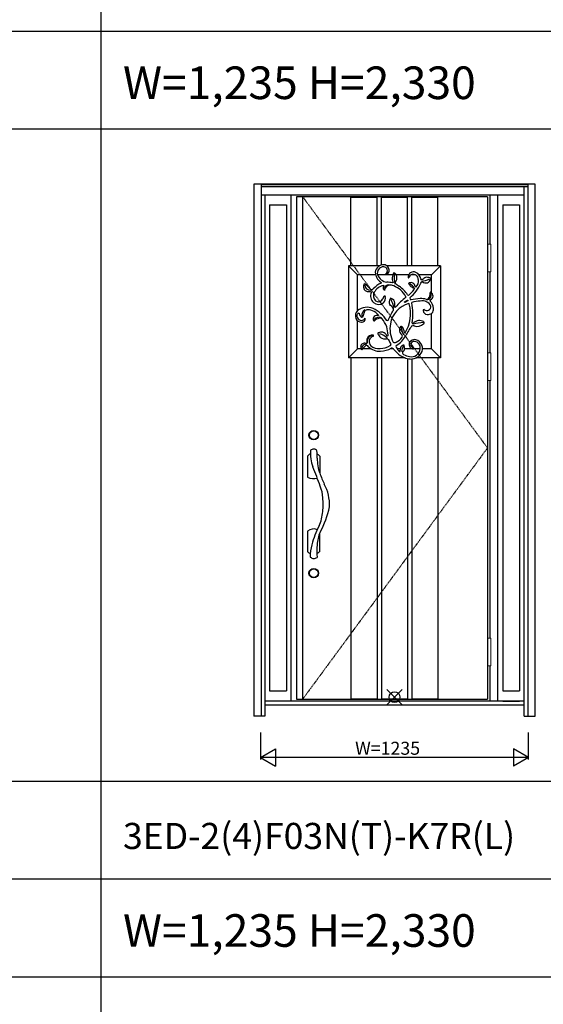
# Model space of a CAD drawing. Extents: x 0 to 27931, y 0 to 20000.
# Drawn here: x 10424 to 12835, y 10673 to 15203 of the extents above; entities that cross this region are included whole.
import ezdxf

# ---------------------------------------------------------------- set-up
doc = ezdxf.new("R2010")
doc.units = 0
doc.linetypes.add('ITTENSAU', pattern=[5.5, 3, -1, 0.5, -1])
doc.layers.get('0').update_dxf_attribs({"linetype": 'CONTINUOUS'})
for name, color, linetype in [('YKK_A1', 4, 'CONTINUOUS'), ('YKK_A2', 3, 'CONTINUOUS'), ('YKK_F1', 7, 'CONTINUOUS'), ('YKK_IN', 1, 'CONTINUOUS'), ('YKK_N1', 2, 'CONTINUOUS')]:
    doc.layers.add(name, color=color, linetype=linetype)
doc.styles.get("Standard").update_dxf_attribs({"font": 'txt.shx', "bigfont": 'bigfont.shx'})

msp = doc.modelspace()

# ---------------------------------------------------------------- linework, layer by layer
at = {"layer": 'YKK_A1'}
for p, q in [((12578, 14388.5), (11699, 14388.5)), ((11699, 14388.5), (11699, 12076.5)), ((11727, 14388.5), (11727, 12076.5)), ((12578, 14388.5), (12578, 12076.5)), ((12110.1, 14033.7), (12108.8, 14031.7)), ((12108.8, 14031.7), (12112.4, 14030.9)), ((12147.5, 14037.7), (12145.1, 14036.1)), ((12151.3, 14036.3), (12147.5, 14037.7)), ((12212.6, 14017), (12213.9, 14014.7)), ((12213.9, 14014.7), (12215.9, 14015.8)), ((12273.5, 14005.6), (12270.4, 14010)), ((12277.7, 14006.1), (12273.5, 14005.6)), ((12316.4, 14013.3), (12312.5, 14015.5)), ((12316.9, 14009.6), (12316.4, 14013.3)), ((12012.2, 13988), (12009.4, 13985.9)), ((12016, 13986.3), (12012.2, 13988)), ((12037.5, 13952.3), (12042, 13951.2)), ((12086.3, 13995.7), (12088.8, 13993.1)), ((12088.8, 13993.1), (12088.2, 13991.1)), ((12098.5, 13980.5), (12098.3, 13977.7)), ((12098.5, 13979.6), (12100.6, 13979.5)), ((12101.3, 13961.7), (12098.9, 13960.1)), ((12099.9, 13977.9), (12103, 13976.9)), ((12100.2, 13978.9), (12102.2, 13980.8)), ((12100.6, 13979.5), (12100.6, 13977.7)), ((12100.8, 13961.4), (12102.6, 13959.8)), ((12102.7, 13960.4), (12102.5, 13957.6)), ((12102.6, 13959.8), (12104, 13960.3)), ((12103.8, 13961), (12104.8, 13957.7)), ((12143.5, 13992.9), (12141, 13991.6)), ((12143.2, 13995.9), (12143.5, 13992.9)), ((12154.7, 13989.8), (12154.8, 13995.2)), ((12217, 13991.4), (12214.8, 13989.3)), ((12214.8, 13989.3), (12215.5, 13986.9)), ((12238.2, 13967.8), (12241.2, 13965)), ((12241.2, 13965), (12240.9, 13961.2)), ((12247.7, 13972.7), (12244.5, 13975.2)), ((12271.4, 13990.3), (12274.8, 13995.8)), ((12274.8, 13995.8), (12278.5, 13996.1)), ((12042, 13951.2), (12043.1, 13946.8)), ((12099.4, 13930.4), (12102.4, 13928.5)), ((12103.3, 13931.8), (12101.1, 13929.5)), ((12103.2, 13933.5), (12103.5, 13929.5)), ((12106.3, 13929.6), (12103.3, 13931.8)), ((12105.5, 13929.1), (12109.5, 13931.4)), ((12132.1, 13921), (12129.6, 13919.1)), ((12135.2, 13920.3), (12132.1, 13921)), ((12196.5, 13904.5), (12209.5, 13913.1)), ((12210.9, 13908.6), (12197.4, 13901.6)), ((12202.5, 13928.4), (12202.2, 13925.9)), ((12209.5, 13913.1), (12210.8, 13912.4)), ((12211.4, 13935.1), (12210.3, 13936.9)), ((12210.8, 13912.4), (12211.7, 13910.1)), ((12211.7, 13910.1), (12210.9, 13908.6)), ((12211, 13934.7), (12212.6, 13936.2)), ((12213.6, 13934.6), (12211.4, 13935.1)), ((12314.1, 13949.2), (12313.8, 13946.3)), ((12317.8, 13948.9), (12314.1, 13949.2)), ((12014.4, 13866.1), (12020.6, 13868.2)), ((12144, 13875.2), (12144, 13865.4)), ((12150.6, 13882), (12154.5, 13880.6)), ((12195.8, 13903.1), (12196.5, 13904.5)), ((12197.4, 13901.6), (12195.8, 13903.1)), ((12217.9, 13894.8), (12215.3, 13896.5)), ((12229, 13899.7), (12230.1, 13901.9)), ((12282.2, 13868.1), (12281.8, 13864.3)), ((12286.1, 13869.3), (12282.2, 13868.1)), ((11984.4, 13852.7), (11986.7, 13852.5)), ((11986.7, 13852.5), (11987.9, 13850.9)), ((11999.4, 13833.9), (12003.6, 13836.3)), ((12003.6, 13836.3), (12005.9, 13841)), ((12052.6, 13819.2), (12054.3, 13816.7)), ((12054.3, 13816.7), (12057.1, 13817.7)), ((12076.7, 13842.2), (12075, 13841.4)), ((12076, 13844), (12076.7, 13842.2)), ((12119.9, 13817.9), (12115.1, 13818.3)), ((12178.2, 13791.4), (12180.2, 13792.8)), ((12180.2, 13792.8), (12182.5, 13792)), ((12117.8, 13746.3), (12115.2, 13748.4)), ((12119.6, 13747.9), (12117.8, 13746.3)), ((12120.1, 13751.7), (12119.6, 13747.9)), ((12196.4, 13763.1), (12194, 13762.8)), ((12195.2, 13763), (12197, 13760.8)), ((12196.9, 13761.9), (12197.1, 13759.7)), ((12197, 13760.8), (12198.7, 13762.2)), ((12198.2, 13763.1), (12199.6, 13760.7)), ((12000, 13684.6), (12013.7, 13699.7)), ((11699, 12076.5), (12578, 12076.5))]:
    msp.add_line(p, q, dxfattribs=at)
at = {"layer": 'YKK_A1', "linetype": 'ITTENSAU'}
for p, q in [((11727, 14388.5), (12578, 13232.5)), ((12578, 13232.5), (11727, 12076.5))]:
    msp.add_line(p, q, dxfattribs=at)
at = {"layer": 'YKK_A1', "linetype": 'ByBlock', "lineweight": -2}
for p, q in [((11949.5, 14070.5), (11949.5, 14388.5)), ((11949.5, 14388.5), (12069.5, 14388.5)), ((11949.5, 14387), (12069.5, 14387)), ((12069.5, 14070.5), (12069.5, 14388.5)), ((12089.5, 14074.6), (12089.5, 14388.5)), ((12089.5, 14388.5), (12209.5, 14388.5)), ((12089.5, 14387), (12209.5, 14387)), ((12209.5, 14070.5), (12209.5, 14388.5)), ((12229.5, 14070.5), (12229.5, 14388.5)), ((12229.5, 14388.5), (12349.5, 14388.5)), ((12229.5, 14387), (12349.5, 14387)), ((12349.5, 14070.5), (12349.5, 14388.5)), ((11937.5, 14070.5), (11937.5, 13646.5)), ((11937.5, 14070.5), (11979.5, 14028.5)), ((12080, 14070.5), (11937.5, 14070.5)), ((12069.5, 14070.5), (11949.5, 14070.5)), ((12361.5, 14070.5), (12114.1, 14070.5)), ((12349.5, 14070.5), (12229.5, 14070.5)), ((12319.5, 14028.5), (12361.5, 14070.5)), ((12361.5, 14070.5), (12361.5, 13646.5)), ((12062.6, 14028.5), (11979.5, 14028.5)), ((11979.5, 13864.2), (11979.5, 14028.5)), ((12141.6, 14028.5), (12071.8, 14028.5)), ((12215.1, 14028.5), (12157.7, 14028.5)), ((12246.8, 14028.5), (12224.6, 14028.5)), ((12319.5, 14028.5), (12262.8, 14028.5)), ((12319.5, 13947.7), (12319.5, 14028.5)), ((11979.5, 13688.5), (11979.5, 13818.1)), ((12319.5, 13688.5), (12319.5, 13851.3)), ((11979.5, 13688.5), (11937.5, 13646.5)), ((11995.5, 13688.5), (11979.5, 13688.5)), ((12042.9, 13688.5), (12004.9, 13688.5)), ((12144.7, 13688.5), (12130, 13688.5)), ((12175.8, 13688.5), (12162.2, 13688.5)), ((12231.4, 13688.5), (12196.1, 13688.5)), ((12268, 13688.5), (12237.8, 13688.5)), ((12319.5, 13688.5), (12278.5, 13688.5)), ((12319.5, 13688.5), (12361.5, 13646.5)), ((12199, 13646.5), (11937.5, 13646.5)), ((11949.5, 13646.5), (11949.5, 12076.5)), ((12069.5, 13646.5), (11949.5, 13646.5)), ((12069.5, 13646.5), (12069.5, 12076.5)), ((12089.5, 13646.5), (12089.5, 12076.5)), ((12209.5, 13643.6), (12209.5, 12076.5)), ((12229.5, 13641.6), (12229.5, 12076.5)), ((12349.5, 13646.5), (12247.7, 13646.5)), ((12361.5, 13646.5), (12247.7, 13646.5)), ((12349.5, 13646.5), (12349.5, 12076.5)), ((11949.5, 12078), (12069.5, 12078)), ((11949.5, 12076.5), (12069.5, 12076.5)), ((11949.5, 12076.5), (12069.5, 12076.5)), ((12089.5, 12078), (12209.5, 12078)), ((12089.5, 12076.5), (12209.5, 12076.5)), ((12089.5, 12076.5), (12209.5, 12076.5)), ((12229.5, 12078), (12349.5, 12078)), ((12229.5, 12076.5), (12349.5, 12076.5)), ((12229.5, 12076.5), (12349.5, 12076.5))]:
    msp.add_line(p, q, dxfattribs=at)
at = {"layer": 'YKK_A1'}
for centre, radius, start, end in [((12098.8, 14038), 37.3, 85.9092, 175.8414), ((12100, 14036.4), 29.3, 89.4446, 195.6019), ((12099.6, 14048), 17.7, 306.2016, 87.7314), ((12099.4, 14049.5), 25.8, 352.1361, 85.3938), ((12106.1, 14048.9), 19, 289.4317, 351.3198), ((12237.4, 14017.7), 24.8, 63.7846, 181.5891), ((12113.9, 14040.1), 52.3, 179.2991, 238.1821), ((12122.5, 14049.2), 54.8, 202.1641, 261.5939), ((12181.8, 14014.3), 42.7, 149.2388, 188.0935), ((12184.7, 14015), 45.7, 188.5224, 204.7352), ((12419, 14030.1), 271.2, 178.9292, 189.1976), ((12130.4, 14012.7), 31.5, 16.2346, 48.5313), ((12121.4, 14016.5), 39.6, 327.4263, 7.2861), ((12240.3, 14007.8), 25.6, 115.6291, 161.9161), ((12235.5, 14007.6), 24.1, 357.8565, 105.1667), ((12223.4, 14000.4), 36.8, 311.2838, 9.8763), ((12232.6, 14005.2), 38.1, 7.1482, 65.481), ((12264, 14106.8), 107.4, 275.11, 296.3124), ((13291.9, 12636.3), 1704.4, 125.8752, 126.5175), ((12293.1, 14015.8), 24.5, 233.2541, 345.5449), ((12297.8, 13965.6), 52, 73.4833, 95.1567), ((12029.7, 13974.5), 23.2, 150.6864, 221.3495), ((12031.5, 13979.8), 28.2, 227.0771, 282.4803), ((12038.3, 13984.4), 25.7, 184.7911, 274.4905), ((11906.4, 13859.3), 167.7, 38.5669, 49.2137), ((12044.8, 13970.4), 9.7, 222.2244, 320.5307), ((12146.3, 13876), 129, 116.7474, 136.8207), ((12112.7, 13916.3), 64.9, 102.7112, 150.0761), ((12109.5, 13969.6), 12, 137.9712, 223.6786), ((12122.3, 13962.7), 19.8, 88.2446, 174.1504), ((12128.6, 13956.9), 24.9, 99.4591, 172.0531), ((12111.2, 13862.3), 132.7, 77.0169, 88.5768), ((12128.1, 13932.7), 48.8, 68.3659, 94.1887), ((12106, 13875.6), 110, 28.6678, 68.6123), ((12210.8, 14046.3), 79.7, 225.2032, 240.6601), ((12057.2, 13827.9), 187.9, 35.4725, 52.4395), ((12134.5, 14043.1), 134.3, 306.081, 322.4224), ((12259.6, 14015.3), 52.4, 212.8648, 228.7151), ((12225.1, 13973.7), 19.5, 4.5199, 114.6029), ((12203.6, 13945.7), 44.1, 28.3234, 69.2537), ((12091.6, 14073.3), 198, 310.588, 335.2385), ((12294.4, 14073.5), 119.7, 234.569, 242.0188), ((12076.9, 13930.6), 37.5, 154.5238, 306.0089), ((12083.4, 13932.7), 31.3, 149.388, 228.1478), ((12075.6, 13926.1), 21.2, 232.0401, 321.5378), ((12069.8, 13935.6), 31.8, 314.5622, 348.9454), ((12080.4, 13920.5), 27.5, 312.7131, 19.2675), ((12156.5, 13904.1), 30.8, 150.8668, 201.8779), ((14678.6, 14912.1), 2733.7, 201.357, 202.1991), ((12123.7, 13893.9), 28.8, 9.8603, 66.4152), ((12439.9, 13627.8), 381.2, 128.5701, 138.4815), ((12228.6, 13921.3), 8.32, 168.707, 250.7667), ((12293.2, 13589.3), 331, 94.3644, 101.7367), ((12286.2, 13682.1), 226.9, 94.4172, 104.3241), ((12272.8, 13835.3), 84.2, 73.384, 93.244), ((12279.1, 13867.5), 42, 24.6738, 104.3247), ((12299.7, 13923.1), 7.65, 248.0916, 315.8079), ((12298, 13935.4), 20.8, 271.042, 25.1928), ((12276.3, 13942), 37.7, 319.9855, 6.6359), ((12316.2, 13910.6), 2.98, 112.4551, 224.0505), ((12283.8, 13874), 45.9, 0.6222, 48.7797), ((12306.4, 13932.6), 21.1, 294.134, 353.8484), ((12306.3, 13931.1), 21.1, 357.764, 57.107), ((12001.3, 13841.3), 31.6, 133.6402, 204.7499), ((12024.3, 13807.4), 72.4, 67.2586, 128.2448), ((12028.4, 13843.3), 29.5, 119.5691, 188.3423), ((12187.5, 13793.3), 187.9, 157.1862, 165.2851), ((12023.1, 13790.2), 78, 71.2418, 91.9083), ((12017.8, 13792.8), 77.5, 41.326, 66.8941), ((11968.4, 13716.2), 178.8, 34.8468, 62.025), ((8489.2, 15683.4), 4082, 332.8055, 333.5537), ((12010.9, 13768.4), 170.7, 38.7504, 46.7021), ((12246.6, 13783.3), 117.5, 105.4569, 169.9658), ((11850.7, 13917.7), 302, 353.2218, 356.428), ((12061.5, 13849.9), 162.8, 327.4336, 16.0322), ((12019.3, 13849.8), 215.5, 348.6529, 13.3855), ((12301, 13866.4), 19.3, 186.4343, 266.8233), ((12298.4, 13883.8), 19, 229.6967, 3.9078), ((12304.9, 13871.6), 25, 258.5303, 6.5589), ((11995.7, 13836.4), 24.6, 199.8141, 274.7519), ((11991.9, 13839.5), 15.2, 119.5952, 215.1912), ((11997.3, 13839.1), 19.7, 205.106, 330.5084), ((12007.6, 13851.9), 19.8, 182.841, 245.4023), ((12001, 13825.5), 14, 256.6914, 16.1963), ((12069.2, 13824.8), 17.6, 70.6101, 198.8428), ((12077.2, 13808.2), 25.7, 60.1826, 143.7864), ((12098.1, 13764.8), 66.9, 106.2154, 127.7881), ((12084.4, 13816.7), 13.3, 55.6627, 112.0357), ((11987.9, 13740.5), 135.7, 21.4746, 39.9523), ((12264.7, 13780.2), 38.5, 59.8266, 135.042), ((11885, 13735.8), 235.6, 3.8807, 13.3612), ((12258.3, 13780.4), 129.4, 169.5878, 208.2668), ((12196.5, 13773.8), 24.4, 171.6205, 239.9443), ((12217.3, 13766.8), 46.2, 147.7533, 166.8037), ((12261.5, 13794.1), 81.2, 183.9042, 209.6374), ((12156.2, 13763.2), 39, 359.6228, 47.6375), ((12571.9, 13557.2), 416.7, 145.6159, 152.4672), ((12236.2, 13780), 15, 73.7484, 123.371), ((12234.1, 13808.4), 3.58, 196.0882, 343.043), ((12290.2, 13618.8), 190.9, 92.1111, 106.3451), ((12254.5, 13833), 41.1, 249.9404, 315.0603), ((12281.8, 13808.8), 5.12, 289.8909, 64.3642), ((12068.8, 13721.7), 47, 161.4621, 186.2422), ((12047.8, 13726.6), 25.6, 82.6654, 156.7717), ((12053.4, 13721.8), 28.9, 102.0072, 195.2945), ((12059.5, 13721), 26.3, 107.3691, 223.8938), ((12049.2, 13744.5), 5.8, 53.9455, 108.1242), ((12050.1, 13748.9), 3.19, 299.6967, 72.4184), ((12077.1, 13758.8), 4, 102.4114, 210.5092), ((12112.8, 13775), 43.2, 205.0273, 231.8727), ((12092.9, 13710.4), 54.8, 86.847, 107.6537), ((12018, 13604), 166.8, 53.7436, 67.2461), ((12106, 13766.4), 32.2, 231.9879, 282.2566), ((12088.7, 13737.3), 28.7, 22.6556, 75.6286), ((12111.9, 13719.5), 15.4, 22.765, 86.58), ((12382.5, 13816), 271.9, 199.4384, 203.1075), ((12120.7, 13788.7), 79.1, 297.8587, 323.9757), ((12085.7, 13816.9), 134.5, 302.5172, 330.0953), ((12179.2, 13747.2), 7.43, 317.6245, 47.1583), ((12242.3, 13704.3), 26.8, 54.6384, 148.0323), ((12235.4, 13689.4), 43.1, 317.6681, 58.6421), ((12006.5, 13695.2), 12.4, 161.4703, 238.661), ((12011.5, 13697.3), 17, 69.6047, 173.5768), ((12020.5, 13688.9), 21.5, 87.0688, 182.4818), ((12021.7, 13694.7), 9.42, 18.3861, 148.124), ((12019.3, 13715.5), 3.01, 231.771, 21.6919), ((12082.5, 13752.9), 75.8, 226.824, 272.5987), ((12079.6, 13753), 63.6, 232.1068, 273.6234), ((12077.5, 13793.4), 104, 273.3573, 300.019), ((12075, 13812.8), 136, 274.6092, 296.2627), ((12128.1, 13707.6), 4.58, 288.6303, 20.986), ((12136.9, 13677.3), 13.7, 40.4213, 97.3989), ((12151.3, 13731.9), 14.6, 241.2965, 296.0654), ((12278.3, 13789.7), 167, 218.3187, 231.9527), ((12161.7, 13699.4), 5.48, 132.0042, 218.6988), ((12251, 13751.3), 108.8, 210.584, 223.3426), ((12168.1, 13679.8), 8.48, 332.434, 19.8735), ((12196.3, 13686.6), 20.6, 159.5875, 190.8846), ((12206.9, 13674.2), 35.8, 119.9182, 146.7863), ((12260.7, 13663.1), 79.5, 149.9508, 170.4696), ((12181, 13688.5), 15.1, 301.4857, 1.7011), ((12191.5, 13702.7), 3.47, 18.3927, 134.4961), ((12150.7, 13692.4), 45.5, 355.6402, 14.5255), ((12238.4, 13708.7), 21.3, 152.4784, 244.3915), ((12227.2, 13692.7), 40.9, 258.7302, 354.1537), ((12241.2, 13706.7), 16.1, 85.2508, 193.0556), ((12249.1, 13714.7), 26.2, 206.2602, 244.314), ((12235, 13700.4), 12.4, 242.3355, 279.2449), ((12236.6, 13689.8), 1.68, 280.763, 50.2293), ((12238, 13692.9), 30.3, 351.7334, 81.3278), ((12174.1, 13678), 2.54, 211.0959, 305.7203), ((12228.9, 13736.4), 94.7, 235.6255, 270.3611), ((12195.3, 13670.3), 8.3, 140.3329, 246.525), ((12236, 13738.8), 87.9, 239.9445, 258.9945), ((12223.2, 13701.8), 60.4, 275.9635, 316.7326)]:
    msp.add_arc(centre, radius, start, end, dxfattribs=at)
at = {"layer": 'YKK_A2'}
for p, q in [((12797.5, 14446), (11502.5, 14446)), ((11502.5, 14446), (11502.5, 11999)), ((11535.5, 14446), (11535.5, 11999)), ((12764.5, 14444.2), (11535.5, 14444.2)), ((12764.5, 14436), (11535.5, 14436)), ((12764.5, 14434), (11535.5, 14434)), ((12747.5, 11999), (12747.5, 14434)), ((12764.5, 11999), (12764.5, 14446)), ((12797.5, 11999), (12797.5, 14446)), ((12747.5, 14396), (11535.5, 14396)), ((11552.5, 14396), (11552.5, 11999)), ((11674, 12068), (11674, 14396)), ((12591, 14169.5), (12591, 14396)), ((12626, 12068), (12626, 14396)), ((11574.5, 14351), (11574.5, 12114.5)), ((11574.5, 14351), (11652, 14351)), ((11652, 14351), (11652, 12114.5)), ((12648, 14351), (12725.5, 14351)), ((12648, 14351), (12648, 12114.5)), ((12725.5, 14351), (12725.5, 12114.5)), ((12591, 13669.5), (12591, 14042.5)), ((12591, 12357.5), (12591, 13542.5)), ((11749.9, 13195.3), (11749.9, 13098.7)), ((11806.1, 13195.3), (11806.1, 13114.7)), ((11749.6, 12849.7), (11749.6, 12755.3)), ((11804.3, 12837.6), (11804.3, 12755.3)), ((12591, 12068), (12591, 12230.5)), ((11574.5, 12114.5), (11652, 12114.5)), ((12648, 12114.5), (12725.5, 12114.5)), ((12747.5, 12068), (11552.5, 12068)), ((12648, 12068), (12725.5, 12068)), ((12747.5, 12049), (11552.5, 12049)), ((11552.5, 11999), (11502.5, 11999)), ((12747.5, 11999), (12797.5, 11999))]:
    msp.add_line(p, q, dxfattribs=at)
at = {"layer": 'YKK_A2', "linetype": 'Continuous', "lineweight": 13}
for p, q in [((12578.1, 14169.5), (12593.9, 14169.5)), ((12578.1, 14169.5), (12578.1, 14042.5)), ((12593.9, 14169.5), (12593.9, 14042.5)), ((12578.1, 14042.5), (12593.9, 14042.5)), ((12578.1, 13669.5), (12593.9, 13669.5)), ((12578.1, 13669.5), (12578.1, 13542.5)), ((12593.9, 13669.5), (12593.9, 13542.5)), ((12578.1, 13542.5), (12593.9, 13542.5)), ((12578.1, 12357.5), (12593.9, 12357.5)), ((12578.1, 12357.5), (12578.1, 12230.5)), ((12593.9, 12357.5), (12593.9, 12230.5)), ((12578.1, 12230.5), (12593.9, 12230.5))]:
    msp.add_line(p, q, dxfattribs=at)
at = {"layer": 'YKK_A2'}
for centre, radius in [((11778, 13291.5), 22), ((11778, 13291.5), 20), ((11778, 12656.5), 22), ((11778, 12656.5), 20)]:
    msp.add_circle(centre, radius, dxfattribs=at)
for centre, radius, start, end in [((11777.3, 13206.5), 20.6, 39.948, 131.8445), ((11778, 13171.5), 36.8, 114.2517, 139.7094), ((11929.8, 13206), 166.9, 174.5538, 201.3675), ((11093.9, 13192.6), 699.7, 359.4053, 2.2222), ((11778, 13171.5), 36.8, 40.2906, 65.0977), ((12037.1, 13191.7), 243.6, 181.4952, 198.0516), ((10057.5, 12440.5), 1855.8, 19.3689, 22.3156), ((11778, 13146.5), 55.4, 239.5267, 287.43), ((22849.7, 17722.6), 11966.4, 202.64042, 202.90317), ((11654.4, 12994.9), 165.6, 2.9406, 21.6368), ((11650.3, 12970.1), 200.6, 357.6876, 28.4315), ((11579.8, 12971.4), 242, 352.4034, 7.5966), ((11480.9, 13033.2), 376.7, 330.0894, 349.1043), ((11634.9, 12953.3), 185.3, 334.725, 355.7137), ((12198.9, 12671.5), 445.2, 152.9232, 164.8876), ((11777, 12819), 41.1, 65.5997, 131.7243), ((11971.9, 12776.1), 178.5, 157.1789, 176.5247), ((11937.4, 12738.8), 175.2, 163.84, 182.627), ((12202.5, 12753.8), 410.1, 175.3695, 183.4546), ((11777, 12782.9), 38.9, 225.2537, 247.9366), ((11778.6, 12745.1), 21.6, 221.3584, 312.4354), ((11777, 12782.9), 38.9, 293.4721, 314.7463)]:
    msp.add_arc(centre, radius, start, end, dxfattribs=at)
at = {"layer": 'YKK_F1'}
for p, q in [((10800, 0), (10800, 19500)), ((0, 15150), (21600, 15150)), ((0, 14700), (21600, 14700)), ((0, 11700), (21600, 11700)), ((0, 11250), (21600, 11250)), ((0, 10800), (21600, 10800))]:
    msp.add_line(p, q, dxfattribs=at)
at = {"layer": 'YKK_IN', "linetype": 'Continuous'}
for p, q in [((12114.6, 12050.6), (12185.4, 12121.4)), ((12114.6, 12121.4), (12185.4, 12050.6))]:
    msp.add_line(p, q, dxfattribs=at)
msp.add_circle((12150, 12086), 25, dxfattribs=at)
at = {"layer": 'YKK_N1'}
for p, q in [((11532.5, 11924), (11532.5, 11799)), ((12767.5, 11799), (12767.5, 11924)), ((11532.5, 11809), (11601.8, 11849)), ((11601.8, 11849), (11601.8, 11769)), ((12698.2, 11849), (12698.2, 11769)), ((12767.5, 11809), (12698.2, 11849)), ((11532.5, 11809), (11601.8, 11769)), ((12767.5, 11809), (11532.5, 11809)), ((12767.5, 11809), (12698.2, 11769))]:
    msp.add_line(p, q, dxfattribs=at)

# ---------------------------------------------------------------- texts
for s, height, p in [('W=1,235 H=2,330', 150, (10900, 14837.5)), ('3ED-2(4)F03N(T)-K7R(L)', 120, (10900, 11387.5)), ('W=1,235 H=2,330', 150, (10900, 10937.5))]:
    msp.add_text(s, height=height).set_placement(p)
at = {"layer": 'YKK_N1', "linetype": 'Continuous'}
msp.add_text('W=1235', height=60, dxfattribs=at).set_placement((11968.7, 11821))

doc.saveas('drawing.dxf')
